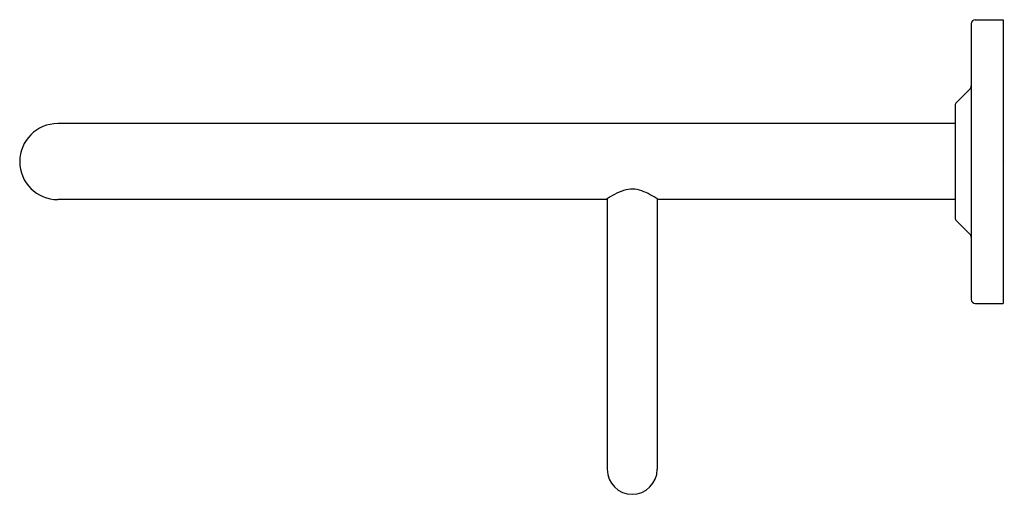
# Model space of a CAD drawing. Extents: x 293.11 to 302.81, y 36.78 to 41.46.
import ezdxf

# ---------------------------------------------------------------- set-up
doc = ezdxf.new("R2010")
doc.units = 0
doc.header["$LTSCALE"] = 0.64311
doc.layers.get('0').update_dxf_attribs({"color": 255, "linetype": 'CONTINUOUS'})
doc.layers.get('DEFPOINTS').update_dxf_attribs({"linetype": 'CONTINUOUS'})
doc.styles.get("Standard").update_dxf_attribs({"font": 'txt', "width": 0.8})

msp = doc.modelspace()

# ---------------------------------------------------------------- linework, layer by layer
for p, q in [((302.4803, 41.4205), (302.4803, 38.704)), ((302.5197, 41.4599), (302.7952, 41.4599)), ((302.7952, 41.4599), (302.7952, 38.6646)), ((302.3343, 40.6447), (302.4687, 40.7791)), ((302.3228, 40.6168), (302.3228, 39.5077)), ((302.3228, 40.4363), (293.4842, 40.4363)), ((298.8858, 39.6883), (293.4842, 39.6883)), ((298.8956, 39.6952), (298.8956, 37.0308)), ((299.3877, 39.695), (299.3877, 37.0308)), ((302.3228, 39.6883), (299.3976, 39.6883)), ((302.3343, 39.4799), (302.4687, 39.3455)), ((302.5197, 38.6646), (302.7952, 38.6646))]:
    msp.add_line(p, q)
for centre, radius, start, end in [((302.5197, 41.4205), 0.0394, 90, 180), ((302.4409, 40.8069), 0.0394, 315, 0), ((302.3622, 40.6168), 0.0394, 135, 180), ((293.4842, 40.0623), 0.374, 90, 270), ((299.2668, 39.1603), 0.651, 108.76405, 125.81599), ((299.1423, 39.5266), 0.2642, 69.32428, 108.76405), ((298.9761, 39.0862), 0.7349, 55.00493, 69.32428), ((302.3622, 39.5077), 0.0394, 180, 225), ((302.4409, 39.3176), 0.0394, 360, 45), ((302.5197, 38.704), 0.0394, 180, 270), ((299.1417, 37.0308), 0.2461, 180, 359.99837)]:
    msp.add_arc(centre, radius, start, end)

# ---------------------------------------------------------------- texts
at = {"layer": 'DEFPOINTS'}
for tag, p, s in [('TRADENAME', (302.7959, 40.061), 'EOLIA'), ('MODELNUMBER', (302.7959, 40.0627), 'K-17529T'), ('PRODUCT', (302.7959, 40.0594), 'TOWEL SHELF')]:
    msp.add_attdef(tag, p, s, height=0.001, dxfattribs=at)

doc.saveas('drawing.dxf')
